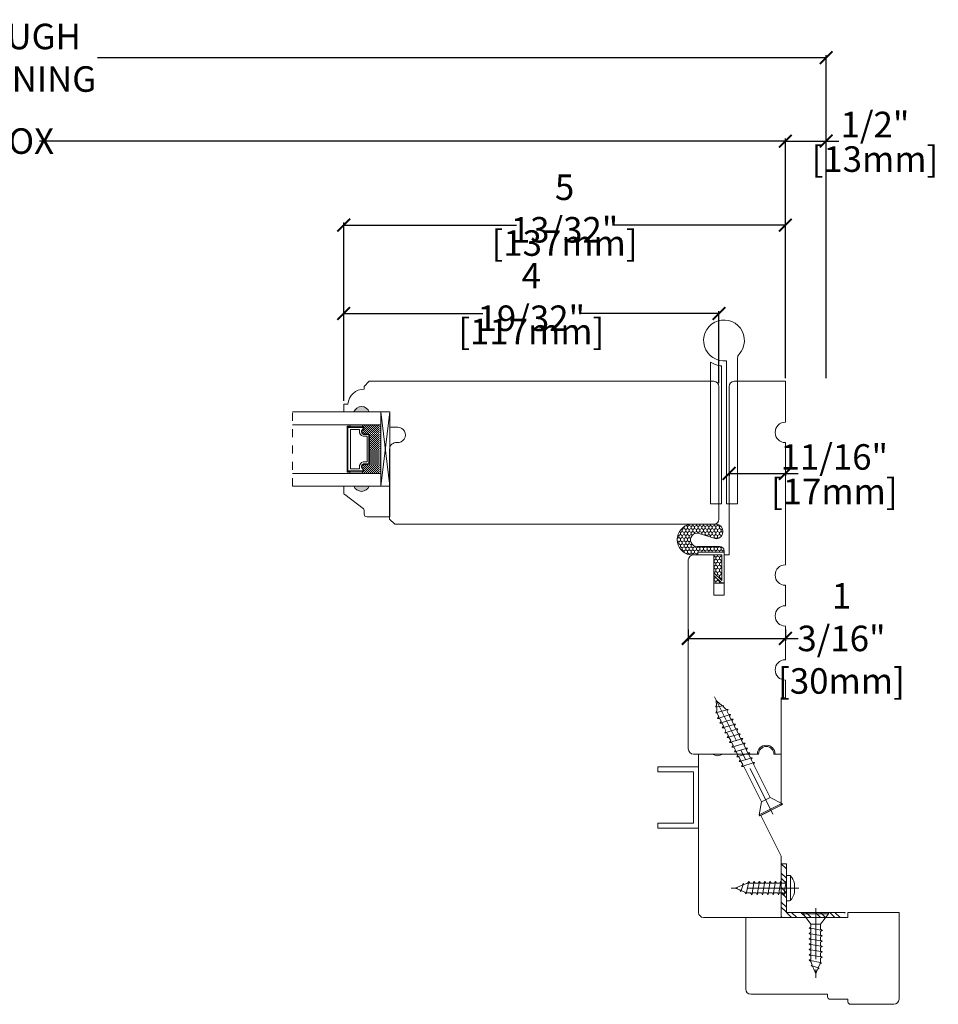
# Model space of a CAD drawing. Units: inches. Extents: x -0.1 to 22.5, y 35.9 to 57.
# Drawn here: x 11.2 to 22.5, y 45 to 57 of the extents above; entities that cross this region are included whole.
import ezdxf

# ---------------------------------------------------------------- set-up
doc = ezdxf.new("R2010")
doc.units = ezdxf.units.IN
doc.header["$LTSCALE"] = 0.5
doc.header["$MEASUREMENT"] = 0
doc.header["$PDMODE"] = 3
doc.linetypes.add('CENTER', pattern=[2, 1.25, -0.25, 0.25, -0.25])
doc.linetypes.add('HIDDEN2', pattern=[0.1875, 0.125, -0.0625])
doc.layers.get('0').update_dxf_attribs({"lineweight": 18})
doc.layers.get('Defpoints').update_dxf_attribs({"lineweight": 18})
doc.layers.add('Screw', color=7, linetype='Continuous', lineweight=18)
doc.styles.get("Standard").update_dxf_attribs({"font": 'lc______.ttf', "width": 0.55, "oblique": 5})
doc.dimstyles.new('Knife', dxfattribs={"dimscale": 0, "dimtxt": 0.3125, "dimasz": 0.156, "dimexe": 0.03, "dimexo": 0.04, "dimgap": 0.04, "dimtad": 0, "dimtih": 1, "dimtoh": 1, "dimdec": 5, "dimzin": 0, "dimdsep": 46, "dimlunit": 4, "dimtxsty": 'Standard', "dimblk": 'ARCHTICK', "dimcen": 0, "dimadec": 1, "dimazin": 0, "dimtfac": 1, "dimtdec": 5, "dimtofl": 0, "dimtmove": 0, "dimatfit": 3, "dimfxl": 1, "dimfrac": 2, "dimtolj": 1, "dimtzin": 0, "dimarcsym": 0})

# ---------------------------------------------------------------- blocks, each defined once
blk = doc.blocks.new('_ArchTick')
at = {"color": 0, "linetype": 'ByBlock', "const_width": 0.15}
blk.add_lwpolyline([(-0.5, -0.5), (0.5, 0.5)], dxfattribs=at)
blk = doc.blocks.new('*D4')
at = {"color": 0, "lineweight": -2}
for p, q in [((1.864, 52.637), (1.864, 55.567)), ((20.605, 52.637), (20.605, 55.567)), ((1.864, 55.537), (10.993, 55.537)), ((20.605, 55.537), (11.476, 55.537))]:
    blk.add_line(p, q, dxfattribs=at)
at = {"layer": 'Defpoints', "color": 0}
for p in [(20.605, 55.537), (1.864, 52.597), (20.605, 52.597)]:
    blk.add_point(p, dxfattribs=at)
at = {"color": 0, "lineweight": -2, "xscale": 0.156, "yscale": 0.156, "zscale": 0.156, "rotation": 180}
blk.add_blockref('_ArchTick', (1.864, 55.537), dxfattribs=at)
at = {"color": 0, "lineweight": -2, "xscale": 0.156, "yscale": 0.156, "zscale": 0.156}
blk.add_blockref('_ArchTick', (20.605, 55.537), dxfattribs=at)
at = {"color": 0, "insert": (11.235, 55.537), "char_height": 0.3125, "attachment_point": 5}
blk.add_mtext('\\A1;BOX', dxfattribs=at)
blk = doc.blocks.new('*D7')
at = {"color": 0, "lineweight": -2}
for p, q in [((20.605, 52.637), (20.605, 55.567)), ((21.105, 52.637), (21.105, 55.567)), ((20.605, 55.537), (21.105, 55.537)), ((21.105, 55.537), (21.261, 55.537))]:
    blk.add_line(p, q, dxfattribs=at)
at = {"layer": 'Defpoints', "color": 0}
for p in [(21.105, 55.537), (20.605, 52.597), (21.105, 52.597)]:
    blk.add_point(p, dxfattribs=at)
at = {"color": 0, "lineweight": -2, "xscale": 0.156, "yscale": 0.156, "zscale": 0.156, "rotation": 180}
blk.add_blockref('_ArchTick', (20.605, 55.537), dxfattribs=at)
at = {"color": 0, "lineweight": -2, "xscale": 0.156, "yscale": 0.156, "zscale": 0.156}
blk.add_blockref('_ArchTick', (21.105, 55.537), dxfattribs=at)
at = {"color": 0, "char_height": 0.3125, "attachment_point": 5}
for s, insert in [('\\A1;1/2"', (21.702, 55.74)), ('\\A1;[13mm]', (21.702, 55.317))]:
    blk.add_mtext(s, dxfattribs=dict(at, insert=insert))
blk = doc.blocks.new('*D8')
at = {"color": 0, "lineweight": -2}
for p, q in [((1.364, 52.637), (1.364, 56.587)), ((1.364, 56.557), (10.283, 56.557)), ((21.105, 56.557), (12.186, 56.557)), ((21.105, 52.637), (21.105, 56.587))]:
    blk.add_line(p, q, dxfattribs=at)
at = {"layer": 'Defpoints', "color": 0}
for p in [(1.364, 56.557), (1.364, 52.597), (21.105, 52.597)]:
    blk.add_point(p, dxfattribs=at)
at = {"color": 0, "lineweight": -2, "xscale": 0.156, "yscale": 0.156, "zscale": 0.156, "rotation": 180}
blk.add_blockref('_ArchTick', (1.364, 56.557), dxfattribs=at)
at = {"color": 0, "lineweight": -2, "xscale": 0.156, "yscale": 0.156, "zscale": 0.156}
blk.add_blockref('_ArchTick', (21.105, 56.557), dxfattribs=at)
at = {"color": 0, "insert": (11.235, 56.557), "char_height": 0.3125, "attachment_point": 5}
blk.add_mtext('\\A1;ROUGH OPENING', dxfattribs=at)
blk = doc.blocks.new('*D10')
at = {"color": 0, "lineweight": -2}
for p, q in [((19.917, 51.469), (20.605, 51.469)), ((19.917, 51.463), (19.917, 51.439)), ((20.605, 51.469), (20.761, 51.469)), ((20.605, 51.463), (20.605, 51.439))]:
    blk.add_line(p, q, dxfattribs=at)
at = {"layer": 'Defpoints', "color": 0}
for p in [(19.917, 51.503), (20.605, 51.503), (20.605, 51.469)]:
    blk.add_point(p, dxfattribs=at)
at = {"color": 0, "lineweight": -2, "xscale": 0.156, "yscale": 0.156, "zscale": 0.156, "rotation": 180}
blk.add_blockref('_ArchTick', (19.917, 51.469), dxfattribs=at)
at = {"color": 0, "lineweight": -2, "xscale": 0.156, "yscale": 0.156, "zscale": 0.156}
blk.add_blockref('_ArchTick', (20.605, 51.469), dxfattribs=at)
at = {"color": 0, "char_height": 0.3125, "attachment_point": 5}
for s, insert in [('\\A1;11/16"', (21.204, 51.671)), ('\\A1;[17mm]', (21.204, 51.249))]:
    blk.add_mtext(s, dxfattribs=dict(at, insert=insert))
blk = doc.blocks.new('*D11')
at = {"color": 0, "lineweight": -2}
for p, q in [((19.417, 49.561), (19.417, 49.42)), ((20.605, 49.561), (20.605, 49.42)), ((19.417, 49.45), (20.605, 49.45)), ((20.605, 49.45), (20.761, 49.45))]:
    blk.add_line(p, q, dxfattribs=at)
at = {"layer": 'Defpoints', "color": 0}
for p in [(19.417, 49.601), (20.605, 49.601), (19.417, 49.45)]:
    blk.add_point(p, dxfattribs=at)
at = {"color": 0, "lineweight": -2, "xscale": 0.156, "yscale": 0.156, "zscale": 0.156, "rotation": 180}
blk.add_blockref('_ArchTick', (19.417, 49.45), dxfattribs=at)
at = {"color": 0, "lineweight": -2, "xscale": 0.156, "yscale": 0.156, "zscale": 0.156}
blk.add_blockref('_ArchTick', (20.605, 49.45), dxfattribs=at)
at = {"color": 0, "insert": (21.292, 49.45), "char_height": 0.3125, "attachment_point": 5}
blk.add_mtext('\\A1;1 3/16"\\P [30mm]', dxfattribs=at)
blk = doc.blocks.new('*D22')
at = {"color": 0, "lineweight": -2}
for p, q in [((15.2, 52.357), (15.2, 53.457)), ((15.2, 53.427), (16.903, 53.427)), ((19.792, 53.427), (18.09, 53.427)), ((19.792, 52.575), (19.792, 53.457))]:
    blk.add_line(p, q, dxfattribs=at)
at = {"layer": 'Defpoints', "color": 0}
for p in [(19.792, 53.427), (19.792, 52.535), (15.2, 52.317)]:
    blk.add_point(p, dxfattribs=at)
at = {"color": 0, "lineweight": -2, "xscale": 0.156, "yscale": 0.156, "zscale": 0.156, "rotation": 180}
blk.add_blockref('_ArchTick', (15.2, 53.427), dxfattribs=at)
at = {"color": 0, "lineweight": -2, "xscale": 0.156, "yscale": 0.156, "zscale": 0.156}
blk.add_blockref('_ArchTick', (19.792, 53.427), dxfattribs=at)
at = {"color": 0, "char_height": 0.3125, "attachment_point": 5}
for s, insert in [('\\A1;4 19/32"', (17.496, 53.629)), ('\\A1;[117mm]', (17.496, 53.207))]:
    blk.add_mtext(s, dxfattribs=dict(at, insert=insert))
blk = doc.blocks.new('8 x .75 FH')
at = {"layer": 'Screw', "color": 7, "lineweight": 9}
for p, q in [((-0.155, 0), (-0.155, -0.016)), ((0.155, 0), (-0.155, 0)), ((0.155, 0), (0.155, -0.016)), ((0.155, -0.016), (-0.155, -0.016)), ((-0.155, -0.016), (-0.06, -0.143)), ((0.155, -0.016), (0.06, -0.143)), ((0.082, -0.191), (-0.083, -0.22)), ((-0.083, -0.22), (-0.06, -0.207)), ((-0.083, -0.22), (-0.06, -0.233)), ((-0.06, -0.143), (-0.06, -0.207)), ((0.06, -0.143), (-0.06, -0.143)), ((-0.06, -0.233), (-0.06, -0.273)), ((0.06, -0.143), (0.06, -0.179)), ((0.082, -0.191), (0.06, -0.179)), ((0.082, -0.191), (0.06, -0.204)), ((0.06, -0.204), (0.06, -0.244)), ((0.082, -0.257), (-0.083, -0.286)), ((-0.083, -0.286), (-0.06, -0.273)), ((-0.083, -0.286), (-0.06, -0.299)), ((0.082, -0.323), (-0.083, -0.352)), ((-0.083, -0.352), (-0.06, -0.339)), ((-0.083, -0.352), (-0.06, -0.365)), ((-0.06, -0.299), (-0.06, -0.339)), ((0.082, -0.257), (0.06, -0.244)), ((0.082, -0.257), (0.06, -0.27)), ((0.06, -0.27), (0.06, -0.31)), ((0.082, -0.323), (0.06, -0.31)), ((0.082, -0.323), (0.06, -0.336)), ((0.06, -0.336), (0.06, -0.376)), ((0.082, -0.389), (-0.083, -0.418)), ((-0.083, -0.418), (-0.06, -0.405)), ((-0.083, -0.418), (-0.06, -0.431)), ((0.082, -0.455), (-0.083, -0.483)), ((-0.083, -0.483), (-0.06, -0.47)), ((-0.06, -0.365), (-0.06, -0.405)), ((-0.06, -0.431), (-0.06, -0.47)), ((0.082, -0.389), (0.06, -0.376)), ((0.082, -0.389), (0.06, -0.402)), ((0.06, -0.402), (0.06, -0.442)), ((0.082, -0.455), (0.06, -0.442)), ((0.082, -0.455), (0.06, -0.468)), ((0.06, -0.468), (0.06, -0.507)), ((-0.083, -0.483), (-0.06, -0.496)), ((0.082, -0.52), (-0.083, -0.549)), ((-0.083, -0.549), (-0.06, -0.536)), ((-0.083, -0.549), (-0.06, -0.562)), ((0.082, -0.586), (-0.072, -0.618)), ((-0.06, -0.496), (-0.06, -0.536)), ((-0.06, -0.562), (-0.06, -0.612)), ((0.058, -0.61), (0.063, -0.597)), ((0.082, -0.52), (0.06, -0.507)), ((0.082, -0.52), (0.06, -0.533)), ((0.06, -0.533), (0.06, -0.573)), ((0.082, -0.586), (0.06, -0.573)), ((0.082, -0.586), (0.063, -0.597)), ((0.082, -0.586), (0.068, -0.578)), ((-0.072, -0.618), (-0.06, -0.612)), ((-0.072, -0.618), (-0.049, -0.632)), ((-0.03, -0.678), (-0.049, -0.632)), ((0.055, -0.65), (-0.041, -0.684)), ((-0.041, -0.684), (-0.03, -0.678)), ((-0.041, -0.684), (-0.023, -0.695)), ((0, -0.75), (-0.023, -0.695)), ((0, -0.75), (0.023, -0.695)), ((0.03, -0.678), (0.023, -0.695)), ((0.03, -0.678), (0.037, -0.661)), ((0.055, -0.65), (0.037, -0.661)), ((0.044, -0.644), (0.049, -0.632)), ((0.055, -0.65), (0.044, -0.644)), ((0.058, -0.61), (0.049, -0.632))]:
    blk.add_line(p, q, dxfattribs=at)
at = {"layer": 'Screw', "color": 7, "linetype": 'CENTER', "lineweight": 9}
blk.add_line((0, 0.052), (0, -0.801), dxfattribs=at)
blk = doc.blocks.new('8 X .625 PH')
at = {"layer": 'Screw', "color": 7, "linetype": 'CENTER', "lineweight": 9}
blk.add_line((0, 0.152), (0, -0.676), dxfattribs=at)
at = {"layer": 'Screw', "color": 7, "lineweight": 9}
for p, q in [((-0.155, 0.04), (-0.155, 0.01)), ((-0.145, 0.05), (0.145, 0.05)), ((-0.145, 0), (0.145, 0)), ((-0.06, 0), (-0.06, -0.016)), ((-0.057, 0.1), (0.057, 0.1)), ((0.082, -0.001), (0.081, 0)), ((0.155, 0.04), (0.155, 0.01)), ((0.082, -0.001), (-0.083, -0.029)), ((-0.083, -0.029), (-0.06, -0.016)), ((-0.083, -0.029), (-0.06, -0.042)), ((0.082, -0.066), (-0.083, -0.095)), ((-0.083, -0.095), (-0.06, -0.082)), ((-0.083, -0.095), (-0.06, -0.108)), ((-0.06, -0.042), (-0.06, -0.082)), ((-0.06, -0.108), (-0.06, -0.148)), ((0.082, -0.001), (0.06, -0.014)), ((0.06, -0.014), (0.06, -0.054)), ((0.082, -0.066), (0.06, -0.054)), ((0.082, -0.066), (0.06, -0.079)), ((0.06, -0.079), (0.06, -0.119)), ((0.082, -0.132), (0.06, -0.119)), ((0.082, -0.132), (-0.083, -0.161)), ((-0.083, -0.161), (-0.06, -0.148)), ((-0.083, -0.161), (-0.06, -0.174)), ((0.082, -0.198), (-0.083, -0.227)), ((-0.083, -0.227), (-0.06, -0.214)), ((-0.083, -0.227), (-0.06, -0.24)), ((-0.06, -0.174), (-0.06, -0.214)), ((-0.06, -0.24), (-0.06, -0.28)), ((0.082, -0.132), (0.06, -0.145)), ((0.06, -0.145), (0.06, -0.185)), ((0.082, -0.198), (0.06, -0.185)), ((0.082, -0.198), (0.06, -0.211)), ((0.06, -0.211), (0.06, -0.251)), ((0.082, -0.264), (-0.083, -0.293)), ((-0.083, -0.293), (-0.06, -0.28)), ((-0.083, -0.293), (-0.06, -0.306)), ((0.082, -0.33), (-0.083, -0.358)), ((-0.083, -0.358), (-0.06, -0.345)), ((-0.083, -0.358), (-0.06, -0.371)), ((-0.06, -0.306), (-0.06, -0.345)), ((0.082, -0.264), (0.06, -0.251)), ((0.082, -0.264), (0.06, -0.277)), ((0.06, -0.277), (0.06, -0.317)), ((0.082, -0.33), (0.06, -0.317)), ((0.082, -0.33), (0.06, -0.343)), ((0.06, -0.343), (0.06, -0.382)), ((0.082, -0.395), (-0.083, -0.424)), ((-0.083, -0.424), (-0.06, -0.411)), ((-0.083, -0.424), (-0.06, -0.437)), ((0.082, -0.461), (-0.072, -0.493)), ((-0.06, -0.371), (-0.06, -0.411)), ((-0.06, -0.437), (-0.06, -0.487)), ((0.058, -0.485), (0.063, -0.472)), ((0.082, -0.395), (0.06, -0.382)), ((0.082, -0.395), (0.06, -0.408)), ((0.06, -0.408), (0.06, -0.448)), ((0.082, -0.461), (0.06, -0.448)), ((0.082, -0.461), (0.063, -0.472)), ((0.082, -0.461), (0.068, -0.453)), ((-0.072, -0.493), (-0.06, -0.487)), ((-0.072, -0.493), (-0.049, -0.507)), ((-0.03, -0.553), (-0.049, -0.507)), ((0.055, -0.525), (-0.041, -0.559)), ((-0.041, -0.559), (-0.03, -0.553)), ((-0.041, -0.559), (-0.023, -0.57)), ((0, -0.625), (-0.023, -0.57)), ((0, -0.625), (0.023, -0.57)), ((0.03, -0.553), (0.023, -0.57)), ((0.03, -0.553), (0.037, -0.536)), ((0.055, -0.525), (0.037, -0.536)), ((0.044, -0.519), (0.049, -0.507)), ((0.055, -0.525), (0.044, -0.519)), ((0.058, -0.485), (0.049, -0.507))]:
    blk.add_line(p, q, dxfattribs=at)
for centre, radius, start, end in [((-0.145, 0.04), 0.01, 90, 180), ((-0.145, 0.01), 0.01, 180, 270), ((0, -0.114), 0.222, 104.8981, 133.2294), ((0, -0.114), 0.222, 46.7706, 75.1019), ((0.145, 0.04), 0.01, 0, 90), ((0.145, 0.01), 0.01, 270, 0)]:
    blk.add_arc(centre, radius, start, end, dxfattribs=at)
blk = doc.blocks.new('8 X 1.5 FH')
at = {"layer": 'Screw', "color": 7, "lineweight": 9}
for p, q in [((-0.155, 0), (-0.155, -0.016)), ((0.155, 0), (-0.155, 0)), ((0.155, 0), (0.155, -0.016)), ((0.155, -0.016), (-0.155, -0.016)), ((-0.155, -0.016), (-0.06, -0.143)), ((0.155, -0.016), (0.06, -0.143)), ((-0.06, -0.143), (-0.06, -0.628)), ((0.06, -0.143), (-0.06, -0.143)), ((0.06, -0.143), (0.06, -0.6)), ((0.082, -0.613), (0.06, -0.6)), ((0.082, -0.613), (-0.083, -0.641)), ((-0.083, -0.641), (-0.06, -0.628)), ((-0.083, -0.641), (-0.06, -0.654)), ((0.082, -0.678), (-0.083, -0.707)), ((-0.083, -0.707), (-0.06, -0.694)), ((-0.083, -0.707), (-0.06, -0.72)), ((-0.06, -0.654), (-0.06, -0.694)), ((-0.06, -0.72), (-0.06, -0.76)), ((0.082, -0.613), (0.06, -0.626)), ((0.06, -0.626), (0.06, -0.665)), ((0.082, -0.678), (0.06, -0.665)), ((0.082, -0.678), (0.06, -0.691)), ((0.06, -0.691), (0.06, -0.731)), ((0.082, -0.744), (-0.083, -0.773)), ((-0.083, -0.773), (-0.06, -0.76)), ((-0.083, -0.773), (-0.06, -0.786)), ((0.082, -0.81), (-0.083, -0.839)), ((-0.083, -0.839), (-0.06, -0.826)), ((-0.083, -0.839), (-0.06, -0.852)), ((-0.06, -0.786), (-0.06, -0.826)), ((0.082, -0.744), (0.06, -0.731)), ((0.082, -0.744), (0.06, -0.757)), ((0.06, -0.757), (0.06, -0.797)), ((0.082, -0.81), (0.06, -0.797)), ((0.082, -0.81), (0.06, -0.823)), ((0.06, -0.823), (0.06, -0.863)), ((0.082, -0.876), (-0.083, -0.904)), ((-0.083, -0.904), (-0.06, -0.891)), ((-0.083, -0.904), (-0.06, -0.917)), ((0.082, -0.941), (-0.083, -0.97)), ((-0.083, -0.97), (-0.06, -0.957)), ((-0.06, -0.852), (-0.06, -0.891)), ((-0.06, -0.917), (-0.06, -0.957)), ((0.082, -0.876), (0.06, -0.863)), ((0.082, -0.876), (0.06, -0.889)), ((0.06, -0.889), (0.06, -0.929)), ((0.082, -0.941), (0.06, -0.929)), ((0.082, -0.941), (0.06, -0.954)), ((0.06, -0.954), (0.06, -0.994)), ((-0.083, -0.97), (-0.06, -0.983)), ((0.082, -1.007), (-0.083, -1.036)), ((-0.083, -1.036), (-0.06, -1.023)), ((-0.083, -1.036), (-0.06, -1.049)), ((0.082, -1.073), (-0.083, -1.102)), ((-0.06, -0.983), (-0.06, -1.023)), ((-0.06, -1.049), (-0.06, -1.089)), ((0.082, -1.007), (0.06, -0.994)), ((0.082, -1.007), (0.06, -1.02)), ((0.06, -1.02), (0.06, -1.06)), ((0.082, -1.073), (0.06, -1.06)), ((0.082, -1.073), (0.06, -1.086)), ((-0.083, -1.102), (-0.06, -1.089)), ((-0.083, -1.102), (-0.06, -1.115)), ((0.082, -1.139), (-0.083, -1.168)), ((-0.083, -1.168), (-0.06, -1.155)), ((-0.083, -1.168), (-0.06, -1.181)), ((0.082, -1.205), (-0.083, -1.233)), ((-0.06, -1.115), (-0.06, -1.155)), ((-0.06, -1.181), (-0.06, -1.22)), ((0.06, -1.086), (0.06, -1.126)), ((0.082, -1.139), (0.06, -1.126)), ((0.082, -1.139), (0.06, -1.152)), ((0.06, -1.152), (0.06, -1.192)), ((0.082, -1.205), (0.06, -1.192)), ((0.082, -1.205), (0.06, -1.218)), ((-0.083, -1.233), (-0.06, -1.22)), ((-0.083, -1.233), (-0.06, -1.246)), ((0.082, -1.27), (-0.083, -1.299)), ((-0.083, -1.299), (-0.06, -1.286)), ((-0.083, -1.299), (-0.06, -1.312)), ((-0.06, -1.246), (-0.06, -1.286)), ((-0.06, -1.312), (-0.06, -1.362)), ((0.06, -1.218), (0.06, -1.257)), ((0.082, -1.27), (0.06, -1.257)), ((0.082, -1.27), (0.06, -1.283)), ((0.06, -1.283), (0.06, -1.323)), ((0.082, -1.336), (0.06, -1.323)), ((0.082, -1.336), (-0.072, -1.368)), ((-0.072, -1.368), (-0.06, -1.362)), ((-0.072, -1.368), (-0.049, -1.382)), ((-0.03, -1.428), (-0.049, -1.382)), ((0.055, -1.4), (-0.041, -1.434)), ((-0.041, -1.434), (-0.03, -1.428)), ((-0.041, -1.434), (-0.023, -1.445)), ((0, -1.5), (-0.023, -1.445)), ((0, -1.5), (0.023, -1.445)), ((0.03, -1.428), (0.023, -1.445)), ((0.03, -1.428), (0.037, -1.411)), ((0.055, -1.4), (0.037, -1.411)), ((0.044, -1.394), (0.049, -1.382)), ((0.055, -1.4), (0.044, -1.394)), ((0.058, -1.36), (0.049, -1.382)), ((0.058, -1.36), (0.063, -1.347)), ((0.082, -1.336), (0.063, -1.347)), ((0.082, -1.336), (0.068, -1.328))]:
    blk.add_line(p, q, dxfattribs=at)
at = {"layer": 'Screw', "color": 7, "linetype": 'CENTER', "lineweight": 9}
blk.add_line((0, 0.052), (0, -1.551), dxfattribs=at)
blk = doc.blocks.new('*D24')
at = {"color": 0, "lineweight": -2}
for p, q in [((15.2, 52.357), (15.2, 54.539)), ((15.2, 54.509), (17.314, 54.509)), ((20.605, 54.509), (18.492, 54.509)), ((20.605, 52.637), (20.605, 54.539))]:
    blk.add_line(p, q, dxfattribs=at)
at = {"layer": 'Defpoints', "color": 0}
for p in [(20.605, 54.509), (20.605, 52.597), (15.2, 52.317)]:
    blk.add_point(p, dxfattribs=at)
at = {"color": 0, "lineweight": -2, "xscale": 0.156, "yscale": 0.156, "zscale": 0.156, "rotation": 180}
blk.add_blockref('_ArchTick', (15.2, 54.509), dxfattribs=at)
at = {"color": 0, "lineweight": -2, "xscale": 0.156, "yscale": 0.156, "zscale": 0.156}
blk.add_blockref('_ArchTick', (20.605, 54.509), dxfattribs=at)
at = {"color": 0, "char_height": 0.3125, "attachment_point": 5}
for s, insert in [('\\A1;5 13/32"', (17.903, 54.712)), ('\\A1;[137mm]', (17.903, 54.289))]:
    blk.add_mtext(s, dxfattribs=dict(at, insert=insert))

msp = doc.modelspace()

# ---------------------------------------------------------------- hatches: boundary and pattern name
h = msp.add_hatch(color=256)
h.dxf.hatch_style = 1
h.paths.add_polyline_path([(15.325084, 52.221792), (15.512584, 52.221792, 0.666666667)])
at = {"linetype": 'Continuous'}
h = msp.add_hatch(dxfattribs=at)
h.set_pattern_fill('DOTS', color=256, scale=0.1, angle=450, style=0)
h.set_pattern_definition([(90, (-0.6972, 45.3768223), (0.00625, 0.003125), [0, -0.00625])])
h.paths.add_polyline_path([(15.431959, 51.495677), (15.431959, 51.470302), (15.278584, 51.470302), (15.278584, 51.495677)])
h.paths.add_polyline_path([(15.431959, 52.064052), (15.431959, 52.038677), (15.278584, 52.038677), (15.278584, 52.064052)])
h = msp.add_hatch(dxfattribs=at)
h.set_pattern_fill('DASH', color=256, scale=0.1, angle=450, style=0)
h.set_pattern_definition([(90, (-0.6972, 45.376822), (0.0125, 0.0125), [0.0125, -0.0125])])
h.paths.add_polyline_path([(15.516584, 51.939052, 0.414213562), (15.500959, 51.954677), (15.444122, 51.954677, -0.320870805), (15.423396, 51.987564), (15.447584, 52.023052, 0.414213562), (15.431959, 52.038677), (15.431959, 52.064052), (15.653584, 52.064052), (15.653584, 51.470302), (15.431959, 51.470302), (15.431959, 51.495677, 0.414213562), (15.447584, 51.511302), (15.423396, 51.547173, -0.335974631), (15.443759, 51.579677), (15.500959, 51.579677, 0.414213562), (15.516584, 51.595302)])
h = msp.add_hatch(color=256)
h.dxf.hatch_style = 1
h.paths.add_polyline_path([(15.325084, 51.312562), (15.512584, 51.312562, -0.666666667)])
h = msp.add_hatch()
h.set_pattern_fill('HONEY', color=256, scale=0.2, angle=90)
h.set_pattern_definition([(90, (48.420022, -55.179107), (-0.021650635, 0.0375), [0.025, -0.05]), (210, (48.420022, -55.179107), (-0.021650635, -0.0375), [0.025, -0.05]), (150, (48.420022, -55.179107), (-0.04330127, 0), [-0.05, 0.025])])
h.paths.add_polyline_path([(19.824954, 50.12865), (19.85463, 50.12865), (19.854475, 50.506047), (19.534126, 50.505915), (19.53414, 50.472413), (19.82641, 50.472534), (19.82654, 50.159107), (19.731555, 50.254014), (19.731555, 50.221972)], flags=16)
edge = h.paths.add_edge_path()
edge.add_line((19.525375, 50.575716), (19.798098, 50.575828))
edge.add_arc((19.798122, 50.5187), 0.057128, 0.0236319, 90.0236319, ccw=False)
edge.add_line((19.85525, 50.518724), (19.855411, 50.127869))
edge.add_line((19.855411, 50.127869), (19.730411, 50.127818))
edge.add_line((19.730411, 50.127818), (19.730269, 50.471792))
edge.add_line((19.730269, 50.471792), (19.447314, 50.471675))
edge.add_arc((19.469158, 50.659184), 0.188777, 96.6921469, 263.3551168, ccw=False)
edge.add_line((19.447159, 50.846675), (19.759167, 50.846804))
edge.add_arc((19.753078, 50.758002), 0.089011, 273.9701231, 446.0771406, ccw=False)
edge.add_line((19.759241, 50.669205), (19.548804, 50.733292))
edge.add_arc((19.525341, 50.65625), 0.080535, 433.062308, 630.0236319)
h = msp.add_hatch(dxfattribs=at)
h.set_pattern_fill('STEEL', color=256, angle=90, style=0)
h.set_pattern_definition([(135, (45.11785, 143.98995), (-0.08838835, -0.08838835), []), (135, (45.05535, 143.98995), (-0.08838835, -0.08838835), [])])
h.paths.add_polyline_path([(20.617422, 46.096562), (21.33724, 46.096562), (21.33724, 46.034562), (20.555422, 46.034562), (20.555422, 46.691694), (20.617422, 46.691694)])

# ---------------------------------------------------------------- linework, layer by layer
at = {"linetype": 'HIDDEN2'}
msp.add_line((14.57498, 51.312562), (14.57498, 52.221792), dxfattribs=at)
for p, q in [((15.762584, 51.312562), (15.653584, 52.221792)), ((15.278584, 52.038677), (15.278584, 52.064052)), ((15.431959, 52.038677), (15.431959, 52.064052)), ((15.278584, 51.495677), (15.278584, 51.470302)), ((15.431959, 51.495677), (15.431959, 51.470302)), ((21.33724, 46.096562), (20.617422, 46.096562)), ((21.33724, 46.034562), (20.555422, 46.034562))]:
    msp.add_line(p, q)
at = {"linetype": 'Continuous'}
for p, q in [((20.555422, 46.034562), (20.555422, 46.691694)), ((20.617422, 46.691694), (20.555422, 46.691694)), ((20.617422, 46.096562), (20.617422, 46.691694))]:
    msp.add_line(p, q, dxfattribs=at)
for points in [[(19.886165, 52.848753, -5.689634244), (20.037915, 52.926466, 0.189610365), (20.021165, 52.883884), (20.021165, 51.096792), (19.886165, 51.096792)], [(19.823665, 52.785858), (19.823665, 51.096792), (19.688665, 51.096792), (19.688665, 52.832184, 0.115710652)], [(15.443759, 51.579677, 0.335974631), (15.423396, 51.547173), (15.447584, 51.511302, -0.414213562), (15.431959, 51.495677), (15.250334, 51.495677), (15.250334, 52.038677), (15.431959, 52.038677, -0.414213562), (15.447584, 52.023052), (15.423396, 51.987564, 0.320870805), (15.444122, 51.954677), (15.500959, 51.954677, -0.414213562), (15.516584, 51.939052), (15.516584, 51.595302, -0.414213562), (15.500959, 51.579677)], [(15.442541, 51.586677, 0.3593608), (15.416637, 51.544677), (15.440384, 51.509458, -0.352431049), (15.431959, 51.502677), (15.250334, 51.502677), (15.250334, 52.031677), (15.431959, 52.031677, -0.351869366), (15.440381, 52.024913), (15.416577, 51.989988, 0.344630886), (15.442816, 51.947677), (15.500959, 51.947677, -0.414213562), (15.509584, 51.939052), (15.509584, 51.595302, -0.414213562), (15.500959, 51.586677)], [(15.439021, 51.610927, 0.358455467), (15.392146, 51.546023), (15.392146, 51.526927), (15.281584, 51.526927), (15.281584, 52.007427), (15.392146, 52.007427), (15.392146, 51.988331, 0.346799311), (15.439021, 51.923427), (15.485334, 51.923427), (15.485334, 51.610927)], [(15.512584, 51.312562), (15.762584, 51.312562), (15.762584, 50.938562), (15.481084, 50.938562, -0.414213562), (15.450084, 50.969562), (15.450084, 51.016087, 0.235730494), (15.437715, 51.040863), (15.212452, 51.210261, -0.235730494), (15.200084, 51.235037), (15.200084, 51.312562), (15.325084, 51.312562, 0.666666667)], [(19.525375, 50.575716), (19.798098, 50.575828, -0.414213562), (19.85525, 50.518724), (19.855411, 50.127869), (19.730411, 50.127818), (19.730269, 50.471792), (19.447314, 50.471675, -0.889895532), (19.447159, 50.846675), (19.759167, 50.846804, -0.933388473), (19.759241, 50.669205), (19.548804, 50.733292, 1.160161154)], [(19.711922, 48.034292, 0.32), (19.836922, 48.034292), (20.278422, 48.034292, -1), (20.464422, 48.034292), (20.555422, 48.034292), (20.555422, 47.409292), (20.305465, 47.28426), (20.555422, 46.784562), (20.555422, 46.034562), (19.604922, 46.034562, -0.414213562), (19.542922, 46.096562), (19.542922, 48.034292)]]:
    msp.add_lwpolyline(points, format="xyb", close=True)
msp.add_lwpolyline([(15.512916, 52.221792), (15.762584, 52.221792), (15.762584, 52.034792), (15.862416, 52.034792, -1.045128398), (15.853175, 51.8482, 0.441905605), (15.762416, 51.765564), (15.762416, 50.908792), (15.824416, 50.846792), (19.730416, 50.846792, 0.414213562), (19.792416, 50.908792), (19.792416, 52.534792, 0.414213562), (19.730416, 52.596792), (15.513197, 52.596792), (15.451197, 52.534792), (15.451197, 52.501753, 0.389902449), (15.250024, 52.316753), (15.200416, 52.316753), (15.200416, 52.221792), (15.325416, 52.221792, -0.706666667)], format="xyb", close=True, dxfattribs=at)
msp.add_lwpolyline([(19.917422, 52.534792), (19.917411, 50.471792), (19.855411, 50.471792), (19.855411, 49.979824), (19.730411, 49.979824), (19.730411, 50.471792), (19.479411, 50.471792, 0.414213562), (19.417411, 50.409792), (19.417417, 48.096792, 0.414212814), (19.479917, 48.034292), (20.262422, 48.034292, -1), (20.480422, 48.034292), (20.555422, 48.034292), (20.555422, 48.721292), (20.605422, 48.721292), (20.605422, 48.939735, -1), (20.605422, 49.189735), (20.605422, 49.600808, -1), (20.605422, 49.850808), (20.605422, 50.100808, -1), (20.605422, 50.350808), (20.605422, 51.846734, -1), (20.605422, 52.096734), (20.605422, 52.596792), (19.979922, 52.596792, 0.414213562), (19.917422, 52.534292)], format="xyb", dxfattribs=at)
for points in [[(14.57498, 52.064052), (15.653584, 52.064052), (15.653584, 52.221792), (14.57498, 52.221792)], [(15.762584, 51.312562), (15.762584, 52.221792), (15.653584, 52.221792), (15.653584, 51.312562), (15.762584, 51.312562), (15.653584, 52.221792), (15.653584, 51.312562), (15.762584, 52.221792)], [(15.278584, 51.495677), (15.278584, 51.485927), (15.240584, 51.485927), (15.240584, 52.048427), (15.278584, 52.048427), (15.278584, 52.038677)], [(14.57498, 51.470302), (15.653584, 51.470302), (15.653584, 51.312562), (14.57498, 51.312562)]]:
    msp.add_lwpolyline(points)
msp.add_lwpolyline([(19.824954, 50.12865), (19.85463, 50.12865), (19.854475, 50.506047), (19.534126, 50.505915), (19.53414, 50.472413), (19.82641, 50.472534), (19.82654, 50.159107), (19.731555, 50.254014), (19.731555, 50.221972)], close=True, dxfattribs=at)
msp.add_lwpolyline([(19.042922, 47.190042), (19.480922, 47.190042), (19.480922, 47.816042), (19.042922, 47.816042), (19.042922, 47.878042), (19.542922, 47.878042), (19.542922, 47.128042), (19.042922, 47.128042), (19.042922, 47.189042)], dxfattribs=at)
msp.add_lwpolyline([(20.183422, 45.095562, -0.414213562), (20.121422, 45.157562), (20.121422, 46.034562), (21.371422, 46.034562), (21.371422, 46.096562), (21.996422, 46.096562), (21.996422, 45.033562, -0.414213562), (21.934422, 44.971562), (21.402422, 44.971562, -0.414213562), (21.371422, 45.002562), (21.371422, 45.033562), (21.152422, 45.033562, -0.414213562), (21.121422, 45.064562), (21.121422, 45.095562), (20.183422, 45.095562)], format="xyb")

# ---------------------------------------------------------------- block references
at = {"xscale": -1}
for name, p, rotation in [('8 X 1.5 FH', (20.430444, 47.346776), 206.5749607025987), ('8 X .625 PH', (20.617422, 46.394128), 270)]:
    msp.add_blockref(name, p, dxfattribs=dict(at, rotation=rotation))
msp.add_blockref('8 x .75 FH', (20.977331, 46.096562), dxfattribs=at)

# ---------------------------------------------------------------- dimensions: what is measured, and where the dimension line sits
for base, p1, p2, text, picture, middle in [((1.363795, 56.556986), (21.105422, 52.596792), (1.363795, 52.596792), 'ROUGH OPENING', '*D8', (11.234608, 56.556986)), ((20.605422, 55.537199), (1.863795, 52.596792), (20.605422, 52.596792), 'BOX', '*D4', (11.234608, 55.537199))]:
    dim = msp.add_linear_dim(base=base, p1=p1, p2=p2, text=text, dimstyle='Knife', override={"dimscale": 1, "dimpost": '\\X'})
    dim.commit()
    dim.dimension.update_dxf_attribs({"geometry": picture, "text_midpoint": middle})
for base, p1, p2, picture, middle in [((21.105422, 55.537199), (20.605422, 52.596792), (21.105422, 52.596792), '*D7', (21.701654, 55.537199)), ((20.605422, 54.509368), (15.200416, 52.316753), (20.605422, 52.596792), '*D24', (17.902919, 54.509368)), ((19.792416, 53.427069), (15.200416, 52.316753), (19.792416, 52.534792), '*D22', (17.496416, 53.427069)), ((20.605422, 51.468809), (19.917416, 51.503292), (20.605422, 51.503292), '*D10', (21.20436, 51.468809))]:
    dim = msp.add_linear_dim(base=base, p1=p1, p2=p2, dimstyle='Knife', override={"dimscale": 1, "dimpost": '\\X'})
    dim.commit()
    dim.dimension.update_dxf_attribs({"geometry": picture, "text_midpoint": middle})
dim = msp.add_linear_dim(base=(19.417413, 49.449927), p1=(20.605422, 49.600808), p2=(19.417413, 49.600805), dimstyle='Knife', override={"dimscale": 1, "dimpost": '\\X'})
dim.commit()
dim.dimension.update_dxf_attribs({"geometry": '*D11', "text_midpoint": (21.291947, 49.449927), "dimtype": 128})

doc.saveas('drawing.dxf')
